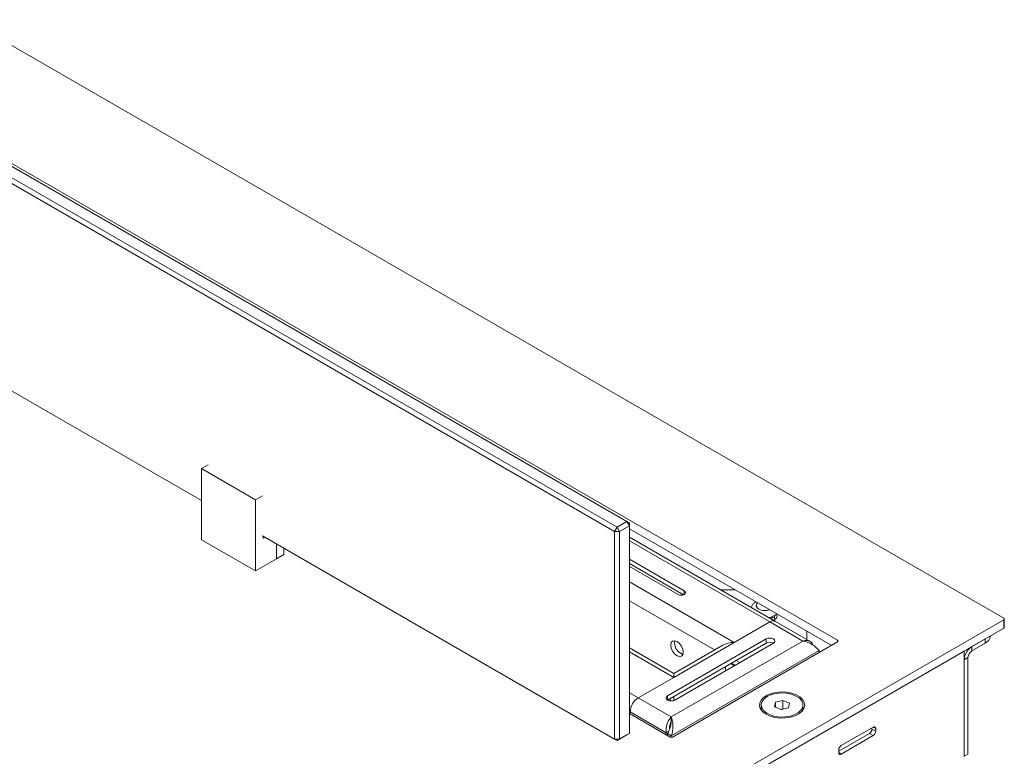
# Model space of a CAD drawing. Units: inches. Extents: x 0 to 297, y 0 to 210.
# Drawn here: x 93 to 122, y 76 to 97 of the extents above; entities that cross this region are included whole.
import ezdxf

# ---------------------------------------------------------------- set-up
doc = ezdxf.new("R2010")
doc.units = ezdxf.units.IN
doc.header["$MEASUREMENT"] = 0

# ---------------------------------------------------------------- blocks, each defined once
blk = doc.blocks.new('block 3252')
at = {"color": 7, "lineweight": 9, "true_color": 0xffffff}
blk.add_open_spline([(114.608, 79.986), (114.593, 79.979), (114.578, 79.971), (114.565, 79.962), (114.54, 79.945), (114.52, 79.923), (114.504, 79.898), (114.49, 79.876), (114.48, 79.851), (114.47, 79.826)], degree=3, knots=[0, 0, 0, 0, 1, 1, 1, 2, 2, 2, 3, 3, 3, 3], dxfattribs=at)
blk = doc.blocks.new('block 3253')
at = {"color": 7, "lineweight": 9, "true_color": 0xffffff}
blk.add_lwpolyline([(115.06, 79.486), (115.06, 79.559)], dxfattribs=at)
blk = doc.blocks.new('block 3259')
at = {"color": 7, "lineweight": 9, "true_color": 0xffffff}
blk.add_lwpolyline([(121.335, 79.004), (121.335, 79.007)], dxfattribs=at)
blk = doc.blocks.new('block 3260')
at = {"color": 7, "lineweight": 9, "true_color": 0xffffff}
blk.add_lwpolyline([(112.243, 77.928), (110.97, 78.663)], dxfattribs=at)
blk = doc.blocks.new('block 3261')
at = {"color": 7, "lineweight": 9, "true_color": 0xffffff}
blk.add_lwpolyline([(115.166, 79.424), (110.97, 81.847)], dxfattribs=at)
blk = doc.blocks.new('block 3262')
at = {"color": 7, "lineweight": 9, "true_color": 0xffffff}
blk.add_lwpolyline([(121.733, 79.249), (121.733, 79.494)], dxfattribs=at)
blk = doc.blocks.new('block 3315')
at = {"color": 7, "lineweight": 9, "true_color": 0xffffff}
blk.add_lwpolyline([(112.173, 76.586), (112.167, 76.515)], dxfattribs=at)
blk = doc.blocks.new('block 3316')
at = {"color": 7, "lineweight": 9, "true_color": 0xffffff}
blk.add_lwpolyline([(113.653, 78.741), (112.243, 77.928)], dxfattribs=at)
blk = doc.blocks.new('block 3317')
at = {"color": 7, "lineweight": 9, "true_color": 0xffffff}
blk.add_lwpolyline([(116.159, 78.851), (115.166, 79.424)], dxfattribs=at)
blk = doc.blocks.new('block 3318')
at = {"color": 7, "lineweight": 9, "true_color": 0xffffff}
blk.add_lwpolyline([(114.755, 77.024), (114.755, 76.942)], dxfattribs=at)
blk = doc.blocks.new('block 3319')
at = {"color": 7, "lineweight": 9, "true_color": 0xffffff}
blk.add_lwpolyline([(115.955, 76.942), (115.955, 77.024)], dxfattribs=at)
blk = doc.blocks.new('block 3333')
at = {"color": 7, "lineweight": 9, "true_color": 0xffffff}
blk.add_open_spline([(114.971, 79.537), (115.057, 79.548), (115.139, 79.584), (115.204, 79.642)], degree=3, dxfattribs=at)
blk = doc.blocks.new('block 3347')
at = {"color": 7, "lineweight": 9, "true_color": 0xffffff}
blk.add_open_spline([(118.042, 76.351), (118.046, 76.375), (118.029, 76.397), (118.006, 76.402), (117.993, 76.403), (117.981, 76.4), (117.971, 76.392)], degree=3, knots=[0, 0, 0, 0, 1, 1, 1, 2, 2, 2, 2], dxfattribs=at)
blk = doc.blocks.new('block 3348')
at = {"color": 7, "lineweight": 9, "true_color": 0xffffff}
blk.add_lwpolyline([(117.971, 76.392), (117.052, 75.861)], dxfattribs=at)
blk = doc.blocks.new('block 3349')
at = {"color": 7, "lineweight": 9, "true_color": 0xffffff}
blk.add_open_spline([(117.052, 75.861), (117.01, 75.834), (116.983, 75.789), (116.981, 75.739)], degree=3, dxfattribs=at)
blk = doc.blocks.new('block 3350')
at = {"color": 7, "lineweight": 9, "true_color": 0xffffff}
blk.add_lwpolyline([(116.981, 75.739), (116.981, 75.657)], dxfattribs=at)
blk = doc.blocks.new('block 3351')
at = {"color": 7, "lineweight": 9, "true_color": 0xffffff}
blk.add_open_spline([(116.981, 75.657), (116.977, 75.634), (116.993, 75.611), (117.017, 75.607), (117.029, 75.605), (117.042, 75.608), (117.052, 75.616)], degree=3, knots=[0, 0, 0, 0, 1, 1, 1, 2, 2, 2, 2], dxfattribs=at)
blk = doc.blocks.new('block 3352')
at = {"color": 7, "lineweight": 9, "true_color": 0xffffff}
blk.add_lwpolyline([(117.052, 75.616), (117.971, 76.147)], dxfattribs=at)
blk = doc.blocks.new('block 3353')
at = {"color": 7, "lineweight": 9, "true_color": 0xffffff}
blk.add_open_spline([(117.971, 76.147), (118.013, 76.174), (118.039, 76.22), (118.042, 76.27)], degree=3, dxfattribs=at)
blk = doc.blocks.new('block 3354')
at = {"color": 7, "lineweight": 9, "true_color": 0xffffff}
blk.add_lwpolyline([(118.042, 76.27), (118.042, 76.351)], dxfattribs=at)
blk = doc.blocks.new('block 3379')
at = {"color": 7, "lineweight": 9, "true_color": 0xffffff}
blk.add_lwpolyline([(105.25, 69.721), (120.58, 78.571)], dxfattribs=at)
blk = doc.blocks.new('block 3380')
at = {"color": 7, "lineweight": 9, "true_color": 0xffffff}
blk.add_lwpolyline([(120.58, 75.55), (120.58, 78.571)], dxfattribs=at)
blk = doc.blocks.new('block 3702')
at = {"color": 7, "lineweight": 9, "true_color": 0xffffff}
blk.add_lwpolyline([(117.865, 76.208), (117.971, 76.147)], dxfattribs=at)
blk = doc.blocks.new('block 3703')
at = {"color": 7, "lineweight": 9, "true_color": 0xffffff}
blk.add_lwpolyline([(117.865, 76.208), (116.981, 75.698)], dxfattribs=at)
blk = doc.blocks.new('block 3706')
at = {"color": 7, "lineweight": 9, "true_color": 0xffffff}
blk.add_lwpolyline([(117.936, 76.331), (118.042, 76.27)], dxfattribs=at)
blk = doc.blocks.new('block 3707')
at = {"color": 7, "lineweight": 9, "true_color": 0xffffff}
blk.add_open_spline([(117.865, 76.208), (117.907, 76.235), (117.933, 76.281), (117.936, 76.331)], degree=3, dxfattribs=at)
blk = doc.blocks.new('block 3708')
at = {"color": 7, "lineweight": 9, "true_color": 0xffffff}
blk.add_lwpolyline([(117.936, 76.372), (117.936, 76.331)], dxfattribs=at)
blk = doc.blocks.new('block 3717')
at = {"color": 7, "lineweight": 9, "true_color": 0xffffff}
blk.add_lwpolyline([(120.693, 78.384), (120.587, 78.322)], dxfattribs=at)
blk = doc.blocks.new('block 3718')
at = {"color": 7, "lineweight": 9, "true_color": 0xffffff}
blk.add_open_spline([(120.806, 78.702), (120.676, 78.618), (120.594, 78.477), (120.587, 78.322)], degree=3, dxfattribs=at)
blk = doc.blocks.new('block 3719')
at = {"color": 7, "lineweight": 9, "true_color": 0xffffff}
blk.add_lwpolyline([(120.806, 78.58), (120.806, 78.702)], dxfattribs=at)
blk = doc.blocks.new('block 3720')
at = {"color": 7, "lineweight": 9, "true_color": 0xffffff}
blk.add_open_spline([(120.806, 78.58), (120.739, 78.536), (120.697, 78.463), (120.693, 78.384)], degree=3, dxfattribs=at)
blk = doc.blocks.new('block 3722')
at = {"color": 7, "lineweight": 9, "true_color": 0xffffff}
blk.add_lwpolyline([(120.587, 75.554), (120.587, 78.322)], dxfattribs=at)
blk = doc.blocks.new('block 3723')
at = {"color": 7, "lineweight": 9, "true_color": 0xffffff}
blk.add_lwpolyline([(120.58, 75.558), (120.587, 75.554)], dxfattribs=at)
blk = doc.blocks.new('block 3732')
at = {"color": 7, "lineweight": 9, "true_color": 0xffffff}
blk.add_lwpolyline([(120.693, 75.615), (120.693, 78.384)], dxfattribs=at)
blk = doc.blocks.new('block 3733')
at = {"color": 7, "lineweight": 9, "true_color": 0xffffff}
blk.add_lwpolyline([(120.587, 75.554), (120.693, 75.615)], dxfattribs=at)
blk = doc.blocks.new('block 3734')
at = {"color": 7, "lineweight": 9, "true_color": 0xffffff}
blk.add_lwpolyline([(120.806, 78.702), (121.188, 78.922)], dxfattribs=at)
blk = doc.blocks.new('block 3735')
at = {"color": 7, "lineweight": 9, "true_color": 0xffffff}
blk.add_lwpolyline([(121.188, 78.8), (121.188, 78.922)], dxfattribs=at)
blk = doc.blocks.new('block 3736')
at = {"color": 7, "lineweight": 9, "true_color": 0xffffff}
blk.add_lwpolyline([(120.806, 78.58), (121.188, 78.8)], dxfattribs=at)
blk = doc.blocks.new('block 3738')
at = {"color": 7, "lineweight": 9, "true_color": 0xffffff}
blk.add_open_spline([(121.188, 78.8), (121.27, 78.837), (121.326, 78.915), (121.335, 79.004)], degree=3, dxfattribs=at)
blk = doc.blocks.new('block 3945')
at = {"color": 7, "lineweight": 9, "true_color": 0xffffff}
blk.add_lwpolyline([(110.617, 82.128), (110.688, 82.005)], dxfattribs=at)
blk = doc.blocks.new('block 3946')
at = {"color": 7, "lineweight": 9, "true_color": 0xffffff}
blk.add_lwpolyline([(110.546, 82.005), (110.688, 82.005)], dxfattribs=at)
blk = doc.blocks.new('block 3947')
at = {"color": 7, "lineweight": 9, "true_color": 0xffffff}
blk.add_lwpolyline([(110.546, 82.005), (110.617, 82.128)], dxfattribs=at)
blk = doc.blocks.new('block 3948')
at = {"color": 7, "lineweight": 9, "true_color": 0xffffff}
blk.add_lwpolyline([(110.688, 82.005), (110.688, 76.045)], dxfattribs=at)
blk = doc.blocks.new('block 3949')
at = {"color": 7, "lineweight": 9, "true_color": 0xffffff}
blk.add_lwpolyline([(110.688, 76.045), (110.546, 76.045)], dxfattribs=at)
blk = doc.blocks.new('block 3950')
at = {"color": 7, "lineweight": 9, "true_color": 0xffffff}
blk.add_lwpolyline([(110.546, 76.045), (110.546, 82.005)], dxfattribs=at)
blk = doc.blocks.new('block 3951')
at = {"color": 7, "lineweight": 9, "true_color": 0xffffff}
blk.add_lwpolyline([(110.546, 82.005), (22.299, 132.949)], dxfattribs=at)
blk = doc.blocks.new('block 3953')
at = {"color": 7, "lineweight": 9, "true_color": 0xffffff}
blk.add_lwpolyline([(22.37, 133.072), (110.617, 82.128)], dxfattribs=at)
blk = doc.blocks.new('block 3954')
at = {"color": 7, "lineweight": 9, "true_color": 0xffffff}
blk.add_lwpolyline([(110.617, 82.128), (110.9, 82.291)], dxfattribs=at)
blk = doc.blocks.new('block 3955')
at = {"color": 7, "lineweight": 9, "true_color": 0xffffff}
blk.add_lwpolyline([(110.9, 82.291), (110.97, 82.169)], dxfattribs=at)
blk = doc.blocks.new('block 3956')
at = {"color": 7, "lineweight": 9, "true_color": 0xffffff}
blk.add_lwpolyline([(110.97, 82.169), (110.688, 82.005)], dxfattribs=at)
blk = doc.blocks.new('block 3957')
at = {"color": 7, "lineweight": 9, "true_color": 0xffffff}
blk.add_lwpolyline([(110.97, 76.208), (110.97, 82.169)], dxfattribs=at)
blk = doc.blocks.new('block 3958')
at = {"color": 7, "lineweight": 9, "true_color": 0xffffff}
blk.add_lwpolyline([(110.688, 76.045), (110.97, 76.208)], dxfattribs=at)
blk = doc.blocks.new('block 3960')
at = {"color": 7, "lineweight": 9, "true_color": 0xffffff}
blk.add_lwpolyline([(33.967, 120.253), (98.685, 82.892)], dxfattribs=at)
blk = doc.blocks.new('block 3961')
at = {"color": 7, "lineweight": 9, "true_color": 0xffffff}
blk.add_lwpolyline([(100.435, 81.882), (110.546, 76.045)], dxfattribs=at)
blk = doc.blocks.new('block 3964')
at = {"color": 7, "lineweight": 9, "true_color": 0xffffff}
blk.add_lwpolyline([(110.9, 82.291), (22.653, 133.235)], dxfattribs=at)
blk = doc.blocks.new('block 3965')
at = {"color": 7, "lineweight": 9, "true_color": 0xffffff}
blk.add_lwpolyline([(110.9, 82.291), (110.97, 82.25)], dxfattribs=at)
blk = doc.blocks.new('block 3966')
at = {"color": 7, "lineweight": 9, "true_color": 0xffffff}
blk.add_lwpolyline([(110.97, 82.169), (110.97, 82.25)], dxfattribs=at)
blk = doc.blocks.new('block 3967')
at = {"color": 7, "lineweight": 9, "true_color": 0xffffff}
blk.add_lwpolyline([(110.617, 76.004), (110.546, 76.045)], dxfattribs=at)
blk = doc.blocks.new('block 3968')
at = {"color": 7, "lineweight": 9, "true_color": 0xffffff}
blk.add_lwpolyline([(110.688, 76.045), (110.617, 76.004)], dxfattribs=at)
blk = doc.blocks.new('block 3969')
at = {"color": 7, "lineweight": 9, "true_color": 0xffffff}
blk.add_lwpolyline([(110.97, 76.208), (110.9, 76.167)], dxfattribs=at)
blk = doc.blocks.new('block 3970')
at = {"color": 7, "lineweight": 9, "true_color": 0xffffff}
blk.add_lwpolyline([(110.9, 76.167), (110.617, 76.004)], dxfattribs=at)
blk = doc.blocks.new('block 3971')
at = {"color": 7, "lineweight": 9, "true_color": 0xffffff}
blk.add_lwpolyline([(110.617, 76.004), (100.452, 81.872)], dxfattribs=at)
blk = doc.blocks.new('block 3972')
at = {"color": 7, "lineweight": 9, "true_color": 0xffffff}
blk.add_lwpolyline([(98.685, 82.892), (33.984, 120.243)], dxfattribs=at)
blk = doc.blocks.new('block 3977')
at = {"color": 7, "lineweight": 9, "true_color": 0xffffff}
blk.add_lwpolyline([(116.062, 79.147), (116.062, 78.908)], dxfattribs=at)
blk = doc.blocks.new('block 3978')
at = {"color": 7, "lineweight": 9, "true_color": 0xffffff}
blk.add_lwpolyline([(114.145, 78.245), (114.039, 78.306)], dxfattribs=at)
blk = doc.blocks.new('block 3979')
at = {"color": 7, "lineweight": 9, "true_color": 0xffffff}
blk.add_lwpolyline([(114.011, 80.33), (113.597, 80.33)], dxfattribs=at)
blk = doc.blocks.new('block 3980')
at = {"color": 7, "lineweight": 9, "true_color": 0xffffff}
blk.add_lwpolyline([(115.109, 79.457), (115.142, 79.473), (115.197, 79.52), (115.216, 79.575), (115.197, 79.63), (115.195, 79.633)], dxfattribs=at)
blk = doc.blocks.new('block 3981')
at = {"color": 7, "lineweight": 9, "true_color": 0xffffff}
blk.add_lwpolyline([(114.004, 78.163), (113.898, 78.224)], dxfattribs=at)
blk = doc.blocks.new('block 3982')
at = {"color": 7, "lineweight": 9, "true_color": 0xffffff}
blk.add_lwpolyline([(115.172, 79.494), (115.142, 79.514)], dxfattribs=at)
blk = doc.blocks.new('block 3983')
at = {"color": 7, "lineweight": 9, "true_color": 0xffffff}
blk.add_lwpolyline([(115.063, 79.56), (115.142, 79.514)], dxfattribs=at)
blk = doc.blocks.new('block 3986')
at = {"color": 7, "lineweight": 9, "true_color": 0xffffff}
blk.add_lwpolyline([(113.88, 78.214), (113.986, 78.153)], dxfattribs=at)
blk = doc.blocks.new('block 3987')
at = {"color": 7, "lineweight": 9, "true_color": 0xffffff}
blk.add_open_spline([(111.225, 77.228), (111.086, 77.139), (110.999, 76.989), (110.992, 76.824)], degree=3, dxfattribs=at)
blk = doc.blocks.new('block 3988')
at = {"color": 7, "lineweight": 9, "true_color": 0xffffff}
blk.add_lwpolyline([(110.992, 76.767), (110.992, 76.824)], dxfattribs=at)
blk = doc.blocks.new('block 3989')
at = {"color": 7, "lineweight": 9, "true_color": 0xffffff}
blk.add_lwpolyline([(111.225, 77.228), (112.243, 77.816)], dxfattribs=at)
blk = doc.blocks.new('block 3990')
at = {"color": 7, "lineweight": 9, "true_color": 0xffffff}
blk.add_lwpolyline([(112.243, 77.816), (112.243, 77.928)], dxfattribs=at)
blk = doc.blocks.new('block 3991')
at = {"color": 7, "lineweight": 9, "true_color": 0xffffff}
blk.add_lwpolyline([(112.137, 77.144), (112.137, 77.208)], dxfattribs=at)
blk = doc.blocks.new('block 3992')
at = {"color": 7, "lineweight": 9, "true_color": 0xffffff}
blk.add_open_spline([(113.983, 78.82), (113.859, 78.82), (113.74, 78.792), (113.653, 78.741)], degree=3, dxfattribs=at)
blk = doc.blocks.new('block 3993')
at = {"color": 7, "lineweight": 9, "true_color": 0xffffff}
blk.add_lwpolyline([(113.983, 78.82), (115.001, 79.408)], dxfattribs=at)
blk = doc.blocks.new('block 3994')
at = {"color": 7, "lineweight": 9, "true_color": 0xffffff}
blk.add_lwpolyline([(110.97, 81.004), (112.367, 80.198)], dxfattribs=at)
blk = doc.blocks.new('block 3995')
at = {"color": 7, "lineweight": 9, "true_color": 0xffffff}
blk.add_lwpolyline([(112.367, 80.198), (112.408, 80.182), (112.455, 80.177), (112.503, 80.182), (112.544, 80.198), (112.571, 80.221), (112.58, 80.249), (112.571, 80.277), (112.544, 80.3)], dxfattribs=at)
blk = doc.blocks.new('block 3996')
at = {"color": 7, "lineweight": 9, "true_color": 0xffffff}
blk.add_lwpolyline([(112.544, 80.3), (110.97, 81.208)], dxfattribs=at)
blk = doc.blocks.new('block 3997')
at = {"color": 7, "lineweight": 9, "true_color": 0xffffff}
blk.add_lwpolyline([(112.161, 78.745), (112.174, 78.816), (112.213, 78.86), (112.27, 78.871), (112.338, 78.847), (112.405, 78.793), (112.463, 78.716), (112.501, 78.627), (112.514, 78.541), (112.501, 78.471), (112.463, 78.427), (112.405, 78.416), (112.338, 78.439), (112.27, 78.494), (112.213, 78.571), (112.174, 78.659), (112.161, 78.745)], dxfattribs=at)
blk = doc.blocks.new('block 3998')
at = {"color": 7, "lineweight": 9, "true_color": 0xffffff}
blk.add_open_spline([(115.166, 79.424), (115.112, 79.449), (115.049, 79.443), (115.001, 79.408)], degree=3, dxfattribs=at)
blk = doc.blocks.new('block 3999')
at = {"color": 7, "lineweight": 9, "true_color": 0xffffff}
blk.add_lwpolyline([(112.267, 78.807), (112.277, 78.87)], dxfattribs=at)
blk = doc.blocks.new('block 4000')
at = {"color": 7, "lineweight": 9, "true_color": 0xffffff}
blk.add_open_spline([(112.267, 78.807), (112.268, 78.658), (112.363, 78.526), (112.504, 78.478)], degree=3, dxfattribs=at)
blk = doc.blocks.new('block 4001')
at = {"color": 7, "lineweight": 9, "true_color": 0xffffff}
blk.add_lwpolyline([(110.97, 81.086), (112.524, 80.189)], dxfattribs=at)
blk = doc.blocks.new('block 4014')
at = {"color": 7, "lineweight": 9, "true_color": 0xffffff}
blk.add_lwpolyline([(114.895, 76.759), (114.801, 76.827), (114.738, 76.906), (114.707, 76.991), (114.712, 77.078), (114.75, 77.163), (114.822, 77.239), (114.923, 77.304), (115.046, 77.354), (115.186, 77.386), (115.336, 77.399), (115.486, 77.392), (115.629, 77.364), (115.758, 77.319), (115.864, 77.257), (115.944, 77.183), (115.991, 77.1), (116.004, 77.013), (115.982, 76.927), (115.927, 76.846), (115.84, 76.775), (115.727, 76.717), (115.594, 76.675), (115.449, 76.653), (115.298, 76.65), (115.15, 76.668), (115.013, 76.705), (114.895, 76.759)], dxfattribs=at)
blk = doc.blocks.new('block 4019')
at = {"color": 7, "lineweight": 9, "true_color": 0xffffff}
blk.add_lwpolyline([(121.718, 79.514), (29.865, 132.54)], dxfattribs=at)
blk = doc.blocks.new('block 4020')
at = {"color": 7, "lineweight": 9, "true_color": 0xffffff}
blk.add_open_spline([(121.718, 79.474), (121.73, 79.478), (121.736, 79.49), (121.731, 79.501), (121.729, 79.507), (121.724, 79.512), (121.718, 79.514)], degree=3, knots=[0, 0, 0, 0, 1, 1, 1, 2, 2, 2, 2], dxfattribs=at)
blk = doc.blocks.new('block 4021')
at = {"color": 7, "lineweight": 9, "true_color": 0xffffff}
blk.add_lwpolyline([(121.718, 79.474), (104.112, 69.309)], dxfattribs=at)
blk = doc.blocks.new('block 4031')
at = {"color": 7, "lineweight": 9, "true_color": 0xffffff}
blk.add_lwpolyline([(116.945, 78.841), (112.208, 76.106)], dxfattribs=at)
blk = doc.blocks.new('block 4032')
at = {"color": 7, "lineweight": 9, "true_color": 0xffffff}
blk.add_open_spline([(116.945, 78.841), (116.957, 78.845), (116.963, 78.858), (116.958, 78.869), (116.956, 78.875), (116.951, 78.879), (116.945, 78.882)], degree=3, knots=[0, 0, 0, 0, 1, 1, 1, 2, 2, 2, 2], dxfattribs=at)
blk = doc.blocks.new('block 4033')
at = {"color": 7, "lineweight": 9, "true_color": 0xffffff}
blk.add_lwpolyline([(116.945, 78.882), (28.769, 129.784)], dxfattribs=at)
blk = doc.blocks.new('block 4036')
at = {"color": 7, "lineweight": 9, "true_color": 0xffffff}
blk.add_lwpolyline([(110.97, 76.779), (112.137, 76.106)], dxfattribs=at)
blk = doc.blocks.new('block 4037')
at = {"color": 7, "lineweight": 9, "true_color": 0xffffff}
blk.add_open_spline([(112.137, 76.106), (112.159, 76.094), (112.186, 76.094), (112.208, 76.106)], degree=3, dxfattribs=at)
blk = doc.blocks.new('block 4040')
at = {"color": 7, "lineweight": 9, "true_color": 0xffffff}
blk.add_lwpolyline([(121.718, 79.474), (121.718, 79.229)], dxfattribs=at)
blk = doc.blocks.new('block 4041')
at = {"color": 7, "lineweight": 9, "true_color": 0xffffff}
blk.add_lwpolyline([(121.718, 79.229), (104.112, 69.064)], dxfattribs=at)
blk = doc.blocks.new('block 4042')
at = {"color": 7, "lineweight": 9, "true_color": 0xffffff}
blk.add_lwpolyline([(114.74, 76.902), (114.75, 76.918), (114.755, 76.925)], dxfattribs=at)
blk = doc.blocks.new('block 4043')
at = {"color": 7, "lineweight": 9, "true_color": 0xffffff}
blk.add_lwpolyline([(115.954, 76.925), (115.969, 76.902)], dxfattribs=at)
blk = doc.blocks.new('block 4044')
at = {"color": 7, "lineweight": 9, "true_color": 0xffffff}
blk.add_lwpolyline([(116.769, 78.739), (110.97, 82.086)], dxfattribs=at)
blk = doc.blocks.new('block 4045')
at = {"color": 7, "lineweight": 9, "true_color": 0xffffff}
blk.add_open_spline([(121.718, 79.229), (121.727, 79.232), (121.732, 79.24), (121.733, 79.249)], degree=3, dxfattribs=at)
blk = doc.blocks.new('block 4422')
at = {"color": 7, "lineweight": 9, "true_color": 0xffffff}
blk.add_lwpolyline([(98.685, 83.811), (100.24, 82.913)], dxfattribs=at)
blk = doc.blocks.new('block 4423')
at = {"color": 7, "lineweight": 9, "true_color": 0xffffff}
blk.add_lwpolyline([(98.879, 83.923), (98.685, 83.811)], dxfattribs=at)
blk = doc.blocks.new('block 4424')
at = {"color": 7, "lineweight": 9, "true_color": 0xffffff}
blk.add_lwpolyline([(100.24, 82.913), (100.435, 83.025)], dxfattribs=at)
blk = doc.blocks.new('block 4425')
at = {"color": 7, "lineweight": 9, "true_color": 0xffffff}
blk.add_lwpolyline([(100.452, 81.81), (100.505, 81.841)], dxfattribs=at)
blk = doc.blocks.new('block 4426')
at = {"color": 7, "lineweight": 9, "true_color": 0xffffff}
blk.add_lwpolyline([(100.841, 81.647), (100.841, 81.218)], dxfattribs=at)
blk = doc.blocks.new('block 4427')
at = {"color": 7, "lineweight": 9, "true_color": 0xffffff}
blk.add_lwpolyline([(100.841, 81.218), (100.24, 80.872)], dxfattribs=at)
blk = doc.blocks.new('block 4428')
at = {"color": 7, "lineweight": 9, "true_color": 0xffffff}
blk.add_lwpolyline([(100.24, 82.913), (100.24, 80.872)], dxfattribs=at)
blk = doc.blocks.new('block 4429')
at = {"color": 7, "lineweight": 9, "true_color": 0xffffff}
blk.add_lwpolyline([(100.452, 81.872), (100.452, 81.81)], dxfattribs=at)
blk = doc.blocks.new('block 4430')
at = {"color": 7, "lineweight": 9, "true_color": 0xffffff}
blk.add_lwpolyline([(98.685, 81.77), (98.685, 83.811)], dxfattribs=at)
blk = doc.blocks.new('block 4431')
at = {"color": 7, "lineweight": 9, "true_color": 0xffffff}
blk.add_lwpolyline([(100.24, 80.872), (98.685, 81.77)], dxfattribs=at)
blk = doc.blocks.new('block 4432')
at = {"color": 7, "lineweight": 9, "true_color": 0xffffff}
blk.add_lwpolyline([(101.053, 81.525), (101.053, 81.341)], dxfattribs=at)
blk = doc.blocks.new('block 4433')
at = {"color": 7, "lineweight": 9, "true_color": 0xffffff}
blk.add_lwpolyline([(101.053, 81.341), (100.841, 81.218)], dxfattribs=at)
blk = doc.blocks.new('block 4436')
at = {"color": 7, "lineweight": 9, "true_color": 0xffffff}
blk.add_lwpolyline([(112.169, 76.532), (112.146, 76.519)], dxfattribs=at)
blk = doc.blocks.new('block 4439')
at = {"color": 7, "lineweight": 9, "true_color": 0xffffff}
blk.add_open_spline([(115.948, 78.861), (115.999, 78.851), (116.049, 78.84), (116.097, 78.822), (116.145, 78.805), (116.191, 78.78), (116.233, 78.752), (116.275, 78.725), (116.313, 78.696), (116.343, 78.668), (116.372, 78.642), (116.393, 78.616), (116.415, 78.592)], degree=3, knots=[0, 0, 0, 0, 1, 1, 1, 2, 2, 2, 3, 3, 3, 4, 4, 4, 4], dxfattribs=at)
blk = doc.blocks.new('block 4440')
at = {"color": 7, "lineweight": 9, "true_color": 0xffffff}
blk.add_lwpolyline([(112.173, 76.142), (116.415, 78.592)], dxfattribs=at)
blk = doc.blocks.new('block 4441')
at = {"color": 7, "lineweight": 9, "true_color": 0xffffff}
blk.add_open_spline([(112.173, 76.142), (112.189, 76.191), (112.205, 76.24), (112.213, 76.29), (112.222, 76.34), (112.223, 76.391), (112.221, 76.44), (112.218, 76.489), (112.212, 76.536), (112.203, 76.576), (112.195, 76.615), (112.184, 76.648), (112.173, 76.681)], degree=3, knots=[0, 0, 0, 0, 1, 1, 1, 2, 2, 2, 3, 3, 3, 4, 4, 4, 4], dxfattribs=at)
blk = doc.blocks.new('block 4442')
at = {"color": 7, "lineweight": 9, "true_color": 0xffffff}
blk.add_lwpolyline([(112.173, 76.681), (115.948, 78.861)], dxfattribs=at)
blk = doc.blocks.new('block 4443')
at = {"color": 7, "lineweight": 9, "true_color": 0xffffff}
blk.add_open_spline([(112.067, 76.204), (112.084, 76.235), (112.102, 76.267), (112.115, 76.299), (112.129, 76.332), (112.138, 76.364), (112.146, 76.396), (112.154, 76.428), (112.159, 76.46), (112.163, 76.486), (112.165, 76.501), (112.167, 76.515), (112.169, 76.528)], degree=3, knots=[0, 0, 0, 0, 1, 1, 1, 2, 2, 2, 3, 3, 3, 4, 4, 4, 4], dxfattribs=at)
blk = doc.blocks.new('block 4444')
at = {"color": 7, "lineweight": 9, "true_color": 0xffffff}
blk.add_lwpolyline([(112.173, 76.681), (112.173, 76.586)], dxfattribs=at)
blk = doc.blocks.new('block 4445')
at = {"color": 7, "lineweight": 9, "true_color": 0xffffff}
blk.add_lwpolyline([(112.173, 76.142), (112.067, 76.204)], dxfattribs=at)
blk = doc.blocks.new('block 4446')
at = {"color": 7, "lineweight": 9, "true_color": 0xffffff}
blk.add_lwpolyline([(111.225, 77.228), (112.173, 76.681)], dxfattribs=at)
blk = doc.blocks.new('block 4447')
at = {"color": 7, "lineweight": 9, "true_color": 0xffffff}
blk.add_open_spline([(112.173, 76.681), (112.152, 76.659), (112.132, 76.636), (112.113, 76.608), (112.095, 76.579), (112.078, 76.545), (112.064, 76.509), (112.05, 76.473), (112.039, 76.435), (112.032, 76.396), (112.025, 76.357), (112.022, 76.317), (112.025, 76.28), (112.026, 76.261), (112.028, 76.243), (112.031, 76.224)], degree=3, knots=[0, 0, 0, 0, 1, 1, 1, 2, 2, 2, 3, 3, 3, 4, 4, 4, 5, 5, 5, 5], dxfattribs=at)
blk = doc.blocks.new('block 4448')
at = {"color": 7, "lineweight": 9, "true_color": 0xffffff}
blk.add_lwpolyline([(110.992, 76.824), (112.031, 76.224)], dxfattribs=at)
blk = doc.blocks.new('block 4449')
at = {"color": 7, "lineweight": 9, "true_color": 0xffffff}
blk.add_open_spline([(112.173, 76.559), (112.164, 76.542), (112.154, 76.526), (112.147, 76.506), (112.14, 76.487), (112.134, 76.465), (112.129, 76.441), (112.125, 76.417), (112.122, 76.393), (112.124, 76.368), (112.124, 76.358), (112.126, 76.349), (112.128, 76.339)], degree=3, knots=[0, 0, 0, 0, 1, 1, 1, 2, 2, 2, 3, 3, 3, 4, 4, 4, 4], dxfattribs=at)
blk = doc.blocks.new('block 4450')
at = {"color": 7, "lineweight": 9, "true_color": 0xffffff}
blk.add_lwpolyline([(112.031, 76.224), (112.096, 76.261)], dxfattribs=at)
blk = doc.blocks.new('block 4451')
at = {"color": 7, "lineweight": 9, "true_color": 0xffffff}
blk.add_lwpolyline([(112.173, 76.142), (112.173, 76.097)], dxfattribs=at)
blk = doc.blocks.new('block 4452')
at = {"color": 7, "lineweight": 9, "true_color": 0xffffff}
blk.add_lwpolyline([(112.067, 76.204), (112.067, 76.147)], dxfattribs=at)
blk = doc.blocks.new('block 4453')
at = {"color": 7, "lineweight": 9, "true_color": 0xffffff}
blk.add_lwpolyline([(116.415, 78.592), (116.415, 78.534)], dxfattribs=at)
blk = doc.blocks.new('block 4454')
at = {"color": 7, "lineweight": 9, "true_color": 0xffffff}
blk.add_lwpolyline([(114.753, 76.922), (114.755, 76.923)], dxfattribs=at)
blk = doc.blocks.new('block 4455')
at = {"color": 7, "lineweight": 9, "true_color": 0xffffff}
blk.add_lwpolyline([(112.031, 76.167), (112.031, 76.224)], dxfattribs=at)
blk = doc.blocks.new('block 4456')
at = {"color": 7, "lineweight": 9, "true_color": 0xffffff}
blk.add_lwpolyline([(112.067, 77.289), (112.034, 77.261), (112.023, 77.228), (112.034, 77.195), (112.067, 77.167), (112.115, 77.148), (112.173, 77.142), (112.23, 77.148), (112.279, 77.167)], dxfattribs=at)
blk = doc.blocks.new('block 4457')
at = {"color": 7, "lineweight": 9, "true_color": 0xffffff}
blk.add_lwpolyline([(112.279, 77.167), (115.107, 78.8)], dxfattribs=at)
blk = doc.blocks.new('block 4458')
at = {"color": 7, "lineweight": 9, "true_color": 0xffffff}
blk.add_lwpolyline([(115.107, 78.8), (115.14, 78.828), (115.151, 78.861), (115.14, 78.894), (115.107, 78.922), (115.058, 78.941), (115.001, 78.948), (114.944, 78.941), (114.895, 78.922)], dxfattribs=at)
blk = doc.blocks.new('block 4459')
at = {"color": 7, "lineweight": 9, "true_color": 0xffffff}
blk.add_lwpolyline([(114.895, 78.922), (112.067, 77.289)], dxfattribs=at)
blk = doc.blocks.new('block 4460')
at = {"color": 7, "lineweight": 9, "true_color": 0xffffff}
blk.add_lwpolyline([(113.983, 78.82), (112.243, 77.816)], dxfattribs=at)
blk = doc.blocks.new('block 4461')
at = {"color": 7, "lineweight": 9, "true_color": 0xffffff}
blk.add_lwpolyline([(115.948, 78.861), (115.001, 79.408)], dxfattribs=at)
blk = doc.blocks.new('block 4462')
at = {"color": 7, "lineweight": 9, "true_color": 0xffffff}
blk.add_lwpolyline([(114.895, 78.8), (114.895, 78.922)], dxfattribs=at)
blk = doc.blocks.new('block 4463')
at = {"color": 7, "lineweight": 9, "true_color": 0xffffff}
blk.add_lwpolyline([(114.895, 78.8), (112.067, 77.167)], dxfattribs=at)
blk = doc.blocks.new('block 4464')
at = {"color": 7, "lineweight": 9, "true_color": 0xffffff}
blk.add_lwpolyline([(113.728, 78.126), (113.728, 78.004)], dxfattribs=at)
blk = doc.blocks.new('block 4465')
at = {"color": 7, "lineweight": 9, "true_color": 0xffffff}
blk.add_lwpolyline([(112.243, 77.152), (112.243, 77.269)], dxfattribs=at)
blk = doc.blocks.new('block 4466')
at = {"color": 7, "lineweight": 9, "true_color": 0xffffff}
blk.add_open_spline([(115.107, 78.8), (115.041, 78.834), (114.961, 78.834), (114.895, 78.8)], degree=3, dxfattribs=at)
blk = doc.blocks.new('block 4467')
at = {"color": 7, "lineweight": 9, "true_color": 0xffffff}
blk.add_open_spline([(116.248, 78.741), (116.243, 78.754), (116.239, 78.768), (116.233, 78.779), (116.217, 78.812), (116.19, 78.834), (116.159, 78.851), (116.129, 78.868), (116.096, 78.878), (116.061, 78.879), (116.025, 78.88), (115.987, 78.87), (115.948, 78.861)], degree=3, knots=[0, 0, 0, 0, 1, 1, 1, 2, 2, 2, 3, 3, 3, 4, 4, 4, 4], dxfattribs=at)
blk = doc.blocks.new('block 4468')
at = {"color": 7, "lineweight": 9, "true_color": 0xffffff}
blk.add_lwpolyline([(115.935, 76.856), (115.947, 76.888), (115.955, 76.942)], dxfattribs=at)
blk = doc.blocks.new('block 4469')
at = {"color": 7, "lineweight": 9, "true_color": 0xffffff}
blk.add_lwpolyline([(114.755, 76.942), (114.769, 76.868), (114.774, 76.856)], dxfattribs=at)
blk = doc.blocks.new('block 4470')
at = {"color": 7, "lineweight": 9, "true_color": 0xffffff}
blk.add_lwpolyline([(115.592, 76.706), (115.722, 76.75), (115.828, 76.812), (115.905, 76.886), (115.947, 76.97), (115.952, 77.056), (115.919, 77.141), (115.851, 77.218), (115.752, 77.283), (115.628, 77.332), (115.486, 77.362), (115.337, 77.37), (115.188, 77.357), (115.05, 77.323), (114.931, 77.269), (114.839, 77.201), (114.779, 77.121), (114.755, 77.035), (114.769, 76.949), (114.82, 76.867), (114.904, 76.796), (115.017, 76.738), (115.15, 76.699), (115.297, 76.68), (115.448, 76.682), (115.592, 76.706)], dxfattribs=at)
blk = doc.blocks.new('block 4471')
at = {"color": 7, "lineweight": 9, "true_color": 0xffffff}
blk.add_lwpolyline([(115.169, 77.104), (115.142, 76.971)], dxfattribs=at)
blk = doc.blocks.new('block 4472')
at = {"color": 7, "lineweight": 9, "true_color": 0xffffff}
blk.add_lwpolyline([(115.142, 76.971), (115.328, 76.892)], dxfattribs=at)
blk = doc.blocks.new('block 4473')
at = {"color": 7, "lineweight": 9, "true_color": 0xffffff}
blk.add_lwpolyline([(115.328, 76.892), (115.54, 76.944)], dxfattribs=at)
blk = doc.blocks.new('block 4474')
at = {"color": 7, "lineweight": 9, "true_color": 0xffffff}
blk.add_lwpolyline([(115.54, 76.944), (115.567, 77.077)], dxfattribs=at)
blk = doc.blocks.new('block 4475')
at = {"color": 7, "lineweight": 9, "true_color": 0xffffff}
blk.add_lwpolyline([(115.567, 77.077), (115.381, 77.157)], dxfattribs=at)
blk = doc.blocks.new('block 4476')
at = {"color": 7, "lineweight": 9, "true_color": 0xffffff}
blk.add_lwpolyline([(115.381, 77.157), (115.169, 77.104)], dxfattribs=at)
blk = doc.blocks.new('block 4477')
at = {"color": 7, "lineweight": 9, "true_color": 0xffffff}
blk.add_lwpolyline([(115.169, 76.96), (115.169, 77.104)], dxfattribs=at)
blk = doc.blocks.new('block 4478')
at = {"color": 7, "lineweight": 9, "true_color": 0xffffff}
blk.add_open_spline([(115.381, 76.912), (115.368, 76.908), (115.354, 76.905), (115.34, 76.901), (115.333, 76.9), (115.326, 76.898), (115.318, 76.896)], degree=3, knots=[0, 0, 0, 0, 1, 1, 1, 2, 2, 2, 2], dxfattribs=at)
blk = doc.blocks.new('block 4479')
at = {"color": 7, "lineweight": 9, "true_color": 0xffffff}
blk.add_lwpolyline([(115.391, 76.908), (115.381, 76.912)], dxfattribs=at)
blk = doc.blocks.new('block 4480')
at = {"color": 7, "lineweight": 9, "true_color": 0xffffff}
blk.add_lwpolyline([(115.381, 76.912), (115.381, 77.157)], dxfattribs=at)
blk = doc.blocks.new('block 4483')
at = {"color": 8, "lineweight": 9, "true_color": 0x808080}
blk.add_lwpolyline([(114.631, 79.939), (114.652, 79.96)], dxfattribs=at)
blk = doc.blocks.new('block 4484')
at = {"color": 8, "lineweight": 9, "true_color": 0x808080}
blk.add_open_spline([(114.996, 79.762), (114.991, 79.759), (114.985, 79.757), (114.98, 79.755), (114.954, 79.744), (114.921, 79.74), (114.89, 79.738), (114.873, 79.737), (114.856, 79.737), (114.839, 79.737), (114.812, 79.739), (114.785, 79.743), (114.759, 79.749), (114.729, 79.757), (114.702, 79.768), (114.679, 79.782), (114.657, 79.795), (114.639, 79.811), (114.627, 79.829), (114.615, 79.847), (114.608, 79.866), (114.61, 79.884), (114.611, 79.903), (114.621, 79.921), (114.631, 79.939)], degree=3, knots=[0, 0, 0, 0, 1, 1, 1, 2, 2, 2, 3, 3, 3, 4, 4, 4, 5, 5, 5, 6, 6, 6, 7, 7, 7, 8, 8, 8, 8], dxfattribs=at)
blk = doc.blocks.new('block 4491')
at = {"color": 8, "lineweight": 9, "true_color": 0x808080}
blk.add_lwpolyline([(116.981, 75.657), (117.052, 75.616)], dxfattribs=at)
blk = doc.blocks.new('block 4492')
at = {"color": 8, "lineweight": 9, "true_color": 0x808080}
blk.add_lwpolyline([(117.971, 76.392), (118.042, 76.351)], dxfattribs=at)
blk = doc.blocks.new('block 4493')
at = {"color": 8, "lineweight": 9, "true_color": 0x808080}
blk.add_lwpolyline([(120.58, 78.326), (120.587, 78.322)], dxfattribs=at)
blk = doc.blocks.new('block 4497')
at = {"color": 8, "lineweight": 9, "true_color": 0x808080}
blk.add_lwpolyline([(115.142, 79.514), (115.142, 79.595)], dxfattribs=at)
blk = doc.blocks.new('block 4500')
at = {"color": 8, "lineweight": 9, "true_color": 0x808080}
blk.add_lwpolyline([(110.992, 76.824), (110.97, 76.836)], dxfattribs=at)
blk = doc.blocks.new('block 4501')
at = {"color": 8, "lineweight": 9, "true_color": 0x808080}
blk.add_lwpolyline([(111.225, 77.228), (110.97, 77.375)], dxfattribs=at)
blk = doc.blocks.new('block 4502')
at = {"color": 8, "lineweight": 9, "true_color": 0x808080}
blk.add_lwpolyline([(112.243, 77.816), (110.97, 78.551)], dxfattribs=at)
blk = doc.blocks.new('block 4503')
at = {"color": 8, "lineweight": 9, "true_color": 0x808080}
blk.add_lwpolyline([(113.419, 78.607), (110.97, 80.02)], dxfattribs=at)
blk = doc.blocks.new('block 4504')
at = {"color": 8, "lineweight": 9, "true_color": 0x808080}
blk.add_lwpolyline([(113.983, 78.82), (110.97, 80.559)], dxfattribs=at)
blk = doc.blocks.new('block 4505')
at = {"color": 8, "lineweight": 9, "true_color": 0x808080}
blk.add_lwpolyline([(115.001, 79.408), (110.97, 81.735)], dxfattribs=at)
blk = doc.blocks.new('block 4506')
at = {"color": 8, "lineweight": 9, "true_color": 0x808080}
blk.add_lwpolyline([(112.544, 80.198), (112.544, 80.3)], dxfattribs=at)
blk = doc.blocks.new('block 4507')
at = {"color": 8, "lineweight": 9, "true_color": 0x808080}
blk.add_lwpolyline([(116.945, 78.841), (116.945, 78.882)], dxfattribs=at)
blk = doc.blocks.new('block 4542')
at = {"color": 8, "lineweight": 9, "true_color": 0x808080}
blk.add_lwpolyline([(112.067, 77.167), (112.067, 77.289)], dxfattribs=at)

msp = doc.modelspace()

# ---------------------------------------------------------------- block references
for name in ['block 3964', 'block 3951', 'block 3953', 'block 4019', 'block 4033', 'block 3960', 'block 3972', 'block 4423', 'block 4422', 'block 4430', 'block 4424', 'block 4428', 'block 3954', 'block 3955', 'block 3965', 'block 3947', 'block 3946', 'block 3950', 'block 3945', 'block 3956', 'block 3948', 'block 3966', 'block 3957', 'block 4044', 'block 4431', 'block 3961', 'block 3971', 'block 4429', 'block 4425', 'block 3261', 'block 4505', 'block 4426', 'block 4432', 'block 4427', 'block 4433', 'block 3996', 'block 4001', 'block 3994', 'block 4504', 'block 3995', 'block 4506', 'block 3979', 'block 4503', 'block 3252', 'block 4484', 'block 4483', 'block 4021', 'block 3333', 'block 3998', 'block 3253', 'block 3983', 'block 3980', 'block 4497', 'block 3982', 'block 4020', 'block 4040', 'block 3262', 'block 4041', 'block 3993', 'block 4461', 'block 3317', 'block 4045', 'block 4459', 'block 4458', 'block 4462', 'block 4467', 'block 3977', 'block 4032', 'block 4507', 'block 3734', 'block 3738', 'block 3735', 'block 3259', 'block 3260', 'block 4463', 'block 3997', 'block 4442', 'block 4031', 'block 4460', 'block 3316', 'block 3999', 'block 4000', 'block 4457', 'block 3992', 'block 4466', 'block 4439', 'block 3718', 'block 3736', 'block 3719', 'block 3379', 'block 4502', 'block 4440', 'block 4453', 'block 3380', 'block 4493', 'block 3717', 'block 3722', 'block 3720', 'block 3732', 'block 4464', 'block 3986', 'block 3981', 'block 3978', 'block 3989', 'block 3990', 'block 4501', 'block 3987', 'block 4446', 'block 4456', 'block 4542', 'block 3991', 'block 4465', 'block 4014', 'block 4470', 'block 4042', 'block 4454', 'block 3318', 'block 4469', 'block 4471', 'block 4472', 'block 4476', 'block 4477', 'block 4478', 'block 4473', 'block 4475', 'block 4480', 'block 4479', 'block 4474', 'block 4468', 'block 4043', 'block 3319', 'block 4500', 'block 4036', 'block 3988', 'block 4448', 'block 4447', 'block 4441', 'block 4444', 'block 4443', 'block 4449', 'block 4436', 'block 3315', 'block 3348', 'block 3707', 'block 3708', 'block 3706', 'block 3347', 'block 4492', 'block 3354', 'block 3970', 'block 3958', 'block 3969', 'block 4450', 'block 4455', 'block 4445', 'block 4452', 'block 4037', 'block 4451', 'block 3703', 'block 3352', 'block 3702', 'block 3353', 'block 3949', 'block 3967', 'block 3968', 'block 3349', 'block 3351', 'block 3350', 'block 4491', 'block 3723', 'block 3733']:
    msp.add_blockref(name, (0, 0))

doc.saveas('drawing.dxf')
